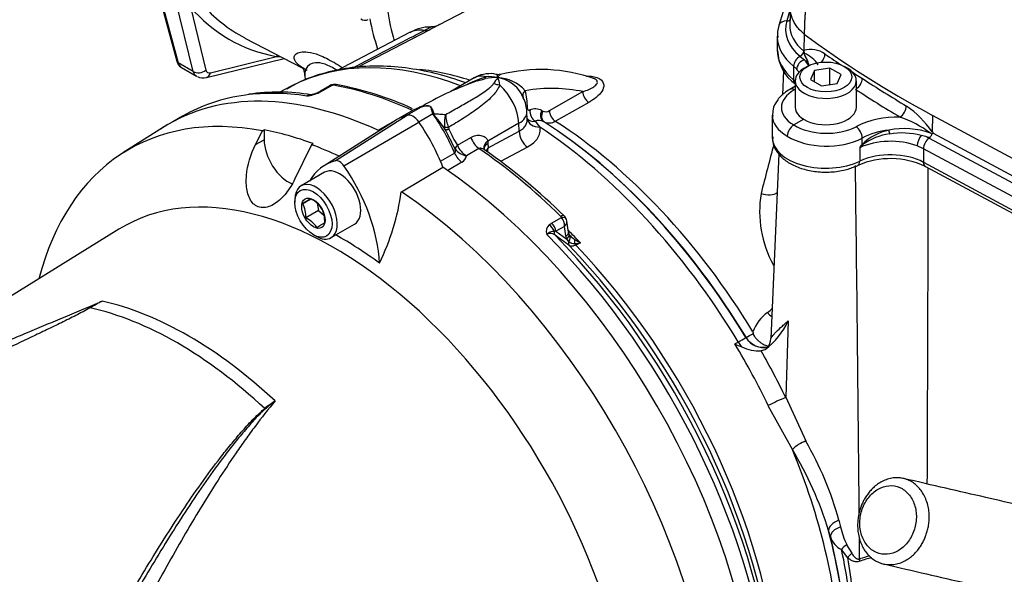
# Paper-space layout 'Sheet1' of a CAD drawing. Units: millimetres. Extents: x 0 to 210, y 0 to 297.
# Drawn here: x 148 to 163, y 34 to 42 of the extents above; entities that cross this region are included whole.
import ezdxf

# ---------------------------------------------------------------- set-up
doc = ezdxf.new("R2010")
doc.units = ezdxf.units.MM
doc.layers.add('Default', color=7, linetype='Continuous')
doc.layers.add('DV13_Default', color=7, linetype='Continuous')

# ---------------------------------------------------------------- blocks, each defined once
blk = doc.blocks.new('SE12')
at = {"layer": 'DV13_Default', "color": 7, "linetype": 'Continuous'}
for p, q in [((159.045, 44.423), (154.534, 42.069)), ((159.715, 42.942), (159.445, 42.056)), ((150.489, 42.469), (150.738, 41.541)), ((150.495, 42.495), (150.757, 41.518)), ((150.977, 41.391), (150.721, 42.438)), ((150.935, 42.326), (151.158, 41.412)), ((159.61, 42.293), (159.558, 42.123)), ((159.611, 42.315), (159.603, 42.069)), ((151.722, 41.876), (152.551, 41.443)), ((154.104, 41.954), (153.047, 41.403)), ((154.395, 41.996), (153.348, 41.449)), ((159.421, 41.901), (159.421, 41.704)), ((159.811, 41.933), (159.805, 41.695)), ((151.166, 41.304), (152.29, 41.58)), ((151.225, 41.373), (152.18, 41.608)), ((159.753, 41.611), (159.754, 41.61)), ((159.754, 41.61), (159.815, 41.561)), ((159.805, 41.695), (159.805, 41.684)), ((159.829, 41.604), (159.864, 41.524)), ((150.977, 41.391), (150.757, 41.518)), ((150.805, 41.449), (151.025, 41.322)), ((159.657, 41.467), (159.655, 41.468)), ((159.703, 41.423), (159.657, 41.467)), ((159.657, 41.467), (159.657, 41.271)), ((159.858, 41.465), (159.811, 41.437)), ((159.881, 41.463), (159.864, 41.524)), ((160.183, 41.44), (159.96, 41.406)), ((160.183, 41.201), (160.183, 41.44)), ((160.346, 41.346), (160.183, 41.44)), ((160.435, 41.437), (160.388, 41.465)), ((152.589, 41.334), (152.592, 41.264)), ((155.04, 41.298), (154.699, 41.101)), ((159.512, 41.406), (159.497, 41.051)), ((159.96, 41.406), (159.9, 41.277)), ((159.96, 41.243), (159.96, 41.406)), ((160.286, 41.217), (160.346, 41.346)), ((152.393, 41.178), (152.218, 41.087)), ((152.946, 41.184), (152.809, 41.105)), ((152.988, 41.193), (152.845, 41.11)), ((159.677, 41.175), (159.604, 41.132)), ((159.681, 41.257), (159.681, 40.876)), ((159.9, 41.277), (160.063, 41.183)), ((160.063, 41.183), (160.286, 41.217)), ((160.565, 40.876), (160.565, 41.257)), ((152.845, 41.11), (152.803, 41.089)), ((155.747, 41.01), (155.722, 41.069)), ((155.775, 41.114), (155.8, 40.96)), ((156.126, 40.825), (156.608, 41.1)), ((159.681, 41.134), (159.669, 41.127)), ((154.273, 40.876), (154.071, 40.759)), ((154.281, 40.879), (154.276, 40.877)), ((154.286, 40.883), (154.291, 40.885)), ((154.298, 40.895), (154.289, 40.888)), ((154.402, 40.885), (154.403, 40.886)), ((154.403, 40.886), (154.405, 40.887)), ((155.8, 40.96), (155.804, 40.865)), ((156.697, 40.944), (156.214, 40.67)), ((150.82, 40.744), (150.683, 40.665)), ((153.028, 40.099), (154.067, 40.758)), ((154.13, 40.815), (153.956, 40.715)), ((154.442, 40.778), (154.238, 40.66)), ((154.443, 40.781), (154.44, 40.786)), ((154.452, 40.791), (154.454, 40.786)), ((155.805, 40.7), (155.801, 40.805)), ((156.015, 40.827), (156.031, 40.818)), ((159.349, 40.758), (159.349, 40.438)), ((161.666, 40.755), (161.661, 40.518)), ((164.034, 39.48), (161.666, 40.755)), ((153.901, 40.684), (152.868, 40.027)), ((153.155, 40.026), (154.238, 40.66)), ((153.65, 40.54), (153.854, 40.658)), ((154.619, 40.55), (154.609, 40.59)), ((154.667, 40.582), (154.674, 40.558)), ((155.684, 40.642), (155.235, 40.382)), ((155.689, 40.526), (155.684, 40.642)), ((155.919, 40.672), (155.985, 40.588)), ((156.057, 40.657), (156.042, 40.666)), ((159.804, 40.7), (159.661, 40.618)), ((159.661, 40.618), (159.661, 40.618)), ((150.532, 40.577), (149.958, 40.212)), ((151.877, 40.335), (151.977, 40.531)), ((151.977, 40.531), (152.002, 40.546)), ((152.002, 40.546), (152.002, 40.402)), ((155.242, 40.288), (155.689, 40.526)), ((161.59, 40.441), (161.618, 40.426)), ((161.661, 40.518), (161.675, 40.498)), ((161.675, 40.498), (164.029, 39.231)), ((151.877, 40.335), (152.002, 40.402)), ((152.686, 40.332), (152.442, 39.828)), ((152.709, 40.346), (152.686, 40.332)), ((154.795, 40.324), (154.992, 40.437)), ((154.795, 40.324), (154.796, 40.324)), ((155.235, 40.382), (155.238, 40.351)), ((155.238, 40.351), (155.242, 40.288)), ((155.81, 40.297), (155.419, 40.088)), ((160.656, 40.327), (160.615, 40.289)), ((160.648, 40.335), (160.649, 40.428)), ((161.537, 40.273), (161.446, 40.314)), ((161.618, 40.426), (163.985, 39.152)), ((154.552, 40.092), (154.756, 40.21)), ((154.762, 40.271), (154.762, 40.271)), ((155.108, 40.275), (154.928, 40.171)), ((159.444, 40.201), (159.329, 37.527)), ((160.615, 40.289), (160.615, 40.093)), ((163.903, 38.999), (161.537, 40.273)), ((161.537, 40.273), (161.537, 40.077)), ((154.86, 40.077), (154.656, 39.959)), ((161.537, 40.077), (163.903, 38.803)), ((161.564, 40.016), (163.931, 38.741)), ((152.875, 39.932), (152.535, 39.736)), ((153.985, 39.651), (154.587, 40.007)), ((152.446, 39.538), (152.446, 39.494)), ((152.677, 39.547), (152.56, 39.48)), ((152.766, 39.486), (152.789, 39.379)), ((152.789, 39.379), (152.604, 39.273)), ((152.789, 39.379), (152.864, 39.313)), ((152.969, 38.986), (153.308, 39.182)), ((156.124, 39.171), (156.158, 39.197)), ((156.158, 39.197), (156.302, 39.28)), ((156.378, 39.225), (156.372, 39.252)), ((156.404, 39.066), (156.379, 39.225)), ((149.901, 39.108), (143.157, 34.921)), ((152.714, 39.029), (152.752, 39.007)), ((156.22, 39.078), (156.196, 39.078)), ((156.344, 39.149), (156.22, 39.078)), ((156.22, 39.078), (156.376, 38.965)), ((156.365, 39.011), (156.344, 39.149)), ((156.419, 39.022), (156.409, 39.044)), ((156.425, 39.015), (156.419, 39.024)), ((156.376, 38.965), (156.365, 39.011)), ((156.408, 38.931), (156.376, 38.965)), ((156.575, 38.912), (156.508, 38.877)), ((159.579, 37.782), (159.546, 36.675)), ((158.808, 37.447), (158.857, 37.475)), ((158.965, 37.541), (158.97, 37.543)), ((159.242, 37.362), (159.19, 37.346)), ((159.249, 37.366), (159.242, 37.362)), ((159.246, 37.365), (159.242, 37.362)), ((159.249, 37.366), (159.246, 37.365)), ((159.546, 36.675), (159.834, 36.043)), ((159.64, 35.921), (159.291, 36.554)), ((160.314, 34.896), (160.337, 34.8)), ((160.191, 34.654), (160.163, 34.747)), ((160.442, 34.353), (160.351, 34.47)), ((160.425, 34.542), (160.5, 34.417))]:
    blk.add_line(p, q, dxfattribs=at)
for centre, radius, start, end in [((152.699, 43.735), 2.1, 220.4273, 242.2542), ((153.457, 42.236), 0.103, 235.2399, 299.1934), ((154.393, 41.527), 0.508, 88.1938, 123.8931), ((154.428, 42.262), 0.22, 265.1648, 299.647), ((159.765, 41.939), 0.341, 159.8877, 189.2765), ((152.079, 44.299), 2.694, 272.1458, 273.2513), ((160.03, 41.703), 0.603, 180.9595, 234.5797), ((159.826, 41.456), 0.171, 115.2988, 175.8387), ((159.714, 41.693), 0.091, 295.5029, 354.5472), ((159.907, 41.369), 0.342, 53.2196, 107.4194), ((159.965, 41.688), 0.161, 181.4666, 191.0272), ((159.826, 41.683), 0.031, 234.0555, 252.8227), ((160.021, 41.713), 0.221, 194.4226, 209.6066), ((159.65, 41.263), 0.425, 31.9504, 66.8824), ((167.934, 53.085), 13.86, 235.6426, 236.925), ((150.874, 41.572), 0.14, 192.8076, 238.9272), ((151.119, 41.462), 0.165, 239.4087, 286.7148), ((156.874, 36.817), 4.796, 110.3297, 115.1396), ((155.36, 40.495), 0.809, 88.5965, 101.5951), ((155.263, 40.817), 0.5, 76.3861, 96.3529), ((156.061, 40.761), 0.87, 141.4829, 148.4446), ((155.3, 40.821), 0.488, 30.1605, 80.5314), ((155.021, 41.155), 0.389, 6.3833, 22.2972), ((155.356, 40.745), 0.558, 41.339, 87.4611), ((156.002, 39.096), 2.324, 70.487, 104.5558), ((167.934, 53.085), 13.86, 237.396, 238.3126), ((153.001, 41.101), 0.0993, 88.6084, 123.4424), ((152.994, 41.131), 0.0622, 81.1527, 95.3715), ((153.024, 41.084), 0.119, 76.5042, 99.9846), ((152.2, 36.605), 4.673, 65.3775, 79.5906), ((156.444, 37.258), 4.221, 108.7979, 120.535), ((156.319, 37.652), 3.803, 107.1397, 108.9473), ((160.454, 41.306), 0.2, 303.6749, 355.6352), ((169.135, 54.117), 15.377, 236.5244, 239.3245), ((152.208, 38.2), 2.893, 80.5665, 98.5263), ((152.533, 41.694), 0.663, 277.4316, 294.051), ((152.74, 40.758), 0.304, 102.9506, 113.4741), ((152.581, 41.514), 0.468, 281.0273, 294.8972), ((152.69, 41.31), 0.237, 291.7615, 301.746), ((155.3, 40.821), 0.488, 26.5469, 30.1605), ((155.35, 40.796), 0.451, 1.1332, 28.2762), ((154.321, 40.657), 0.225, 101.657, 110.3887), ((154.318, 40.749), 0.134, 106.6813, 109.8904), ((154.325, 40.762), 0.125, 113.1235, 114.8011), ((154.354, 40.663), 0.228, 77.7269, 109.0084), ((154.353, 40.67), 0.221, 77.084, 109.2254), ((154.351, 40.707), 0.187, 73.3199, 108.8059), ((160.461, 39.698), 1.453, 34.3644, 55.2203), ((154.117, 40.649), 0.35, 21.5183, 23.0226), ((154.177, 40.838), 0.272, 347.2373, 347.8918), ((152.829, 39.361), 2.15, 33.5988, 41.3478), ((155.047, 40.64), 0.44, 163.1705, 186.5103), ((155.187, 40.796), 0.562, 182.8523, 202.3351), ((155.923, 40.648), 0.202, 62.6144, 112.5298), ((156.072, 40.903), 0.0944, 244.2257, 304.5754), ((161.155, 39.404), 1.329, 88.3127, 116.6002), ((160.684, 39.23), 1.586, 53.0374, 71.2407), ((154.035, 40.318), 0.384, 115.3379, 117.9659), ((155.893, 40.785), 0.116, 216.4931, 282.9154), ((155.974, 40.537), 0.145, 62.0917, 112.2583), ((159.768, 40.444), 0.203, 121.7083, 176.9213), ((144.426, 35.185), 11.519, 26.2035, 27.7608), ((155.991, 41.092), 1.421, 202.0621, 212.7258), ((161.178, 39.809), 0.746, 101.1208, 135.2435), ((161.141, 39.468), 1.079, 95.7122, 117.1341), ((161.148, 39.681), 0.813, 97.1671, 127.2754), ((161.258, 39.432), 1.132, 70.3644, 101.3972), ((161.225, 39.411), 1.09, 75.2218, 99.4), ((161.383, 39.871), 0.607, 70.0386, 78.6044), ((161.56, 40.512), 0.102, 319.2808, 345.3529), ((161.229, 39.719), 0.879, 60.7675, 62.307), ((155.079, 40.437), 0.305, 201.7049, 240.3612), ((208.957, 27.078), 51.327, 165.0256, 165.8498), ((159.192, 41.369), 1.786, 322.7848, 324.5925), ((154.957, 40.408), 0.238, 215.0749, 263.1073), ((154.803, 40.189), 0.126, 296.8259, 351.8102), ((150.15, 33.027), 8.813, 45.3903, 55.1211), ((155.481, 40.199), 0.255, 159.6797, 173.1112), ((-829.989, 26.684), 990.63, 0.480794, 0.771841), ((161.058, 38.946), 1.184, 64.6677, 113.399), ((-1662.689, 43.239), 1824.297, 359.754434, 359.898081), ((150.661, 40.107), 3.355, 333.6585, 352.1897), ((160.78, 39.365), 1.614, 170.6929, 208.744), ((148.891, 45.693), 7.216, 300.5602, 301.619), ((152.191, 39.293), 0.414, 357.1803, 26.8183), ((152.497, 39.186), 0.403, 33.7844, 63.9606), ((152.463, 39.224), 0.414, 357.1803, 26.8183), ((156.287, 39.23), 0.0868, 14.1879, 54.0234), ((152.421, 38.903), 0.413, 34.1442, 63.6008), ((148.591, 46.182), 8.189, 300.6231, 301.5561), ((156.215, 39.073), 0.134, 133.0707, 197.022), ((156.265, 39.265), 0.0402, 22.2805, 46.5146), ((156.148, 39.159), 0.196, 357.0011, 38.0286), ((156.197, 38.918), 0.159, 90.2575, 133.4618), ((156.139, 38.947), 0.101, 50.3657, 120.556), ((140.082, 16.499), 27.7, 53.8763, 54.4105), ((156.508, 39.081), 0.106, 185.0379, 201.5061), ((156.677, 39.263), 0.354, 224.445, 238.3549), ((156.488, 39.02), 0.12, 228.2772, 271.6709), ((156.985, 39.691), 0.88, 235.971, 242.2711), ((156.396, 39.873), 0.978, 275.5933, 280.5328), ((153.892, 30.327), 8.823, 118.6775, 119.9879), ((159.597, 37.444), 0.556, 124.2998, 161.2695), ((158.566, 38.248), 1.115, 307.7329, 335.2691), ((158.378, 38.753), 1.347, 296.0827, 301.0254), ((160.062, 37.696), 0.995, 184.198, 185.5742), ((158.019, 38.978), 1.721, 299.1415, 303.3593), ((159.144, 37.521), 0.184, 316.0851, 1.7314), ((149.605, 31.883), 10.754, 25.7451, 31.1556), ((159.232, 38.338), 0.987, 244.5506, 250.8548), ((159.175, 37.975), 0.629, 244.852, 271.3061), ((154.694, 33.027), 4.399, 125.161, 127.6124), ((155.128, 32.83), 4.815, 128.0364, 130.244), ((160.202, 34.906), 1.883, 110.4238, 118.9125), ((155.644, 33.614), 4.842, 15.3479, 30.1001), ((154.901, 33.105), 5.513, 17.3316, 30.7229), ((161.376, 35.009), 1.059, 191.3434, 206.1483), ((160.481, 34.745), 0.304, 197.3804, 244.7628), ((-829.989, 26.684), 990.63, 0.442544, 0.459673), ((153.218, 33.091), 7.333, 2.0334, 9.9151), ((161.094, 32.957), 1.46, 103.3149, 109.2815), ((161.146, 32.86), 1.536, 103.4798, 110.2575)]:
    blk.add_arc(centre, radius, start, end, dxfattribs=at)
for centre, major_axis, ratio, start_param, end_param in [((154.871, 47.179), (3.495, 5.247), 0.57577, 2.979421, 3.377542), ((157.703, 45.55), (-3.013, -5.219), 0.57735, -0.583889, -0.477339), ((157.887, 45.443), (2.942, 5.096), 0.57735, -3.761604, -3.654785), ((159.566, 42.019), (0.121, -0.037), 0.804092, 3.141359, 3.382403), ((159.566, 42.019), (0.121, -0.037), 0.804092, 1.872942, 3.141359), ((160.733, 42.004), (1.193, 0), 0.57735, 2.96706, 3.748686), ((159.554, 42.178), (-0.0638, 0.0195), 0.804092, 1.872942, 2.698385), ((160.733, 42.057), (1.131, 0), 0.57735, 3.123075, 3.748686), ((154.541, 41.172), (0.448, -0.776), 0.57735, 2.715017, 3.116897), ((154.244, 42.293), (0.154, -0.296), 0.583717, 5.881468, 6.26638), ((160.733, 41.901), (1.312, 0), 0.57735, 3.160149, 3.748686), ((173.083, 47.825), (-16.741, 0), 0.57735, 0.655454, 0.820326), ((152.27, 41.547), (-0.025, -0.131), 0.794347, 4.185801, 4.392035), ((160.733, 41.704), (1.312, 0), 0.57735, 3.141593, 3.750337), ((159.761, 41.509), (0.081, 0.0974), 0.668174, 0.953507, 2.463184), ((159.699, 41.651), (0.06, -0.119), 0.858057, 1.178187, 1.509982), ((160.008, 41.597), (-0.075, -0.11), 0.642238, 1.342395, 2.37588), ((150.802, 41.559), (0.0644, 0.0173), 0.707107, 3.141593, 3.757072), ((150.939, 41.68), (0.133, 0.231), 0.57735, 2.617994, 3.119723), ((150.939, 41.68), (0.133, 0.231), 0.57735, 3.119723, 3.141593), ((155.639, 35.367), (3.329, -5.766), 0.57735, 2.52613, 3.116897), ((160.123, 41.257), (-0.442, 0), 0.57735, 5.497787, 6.283185), ((160.123, 41.257), (-0.442, 0), 0.57735, 0, 3.926991), ((159.815, 41.457), (0.0939, 0.085), 0.723503, 0.990591, 2.561388), ((173.083, 47.525), (-16.816, 0), 0.57735, 0.66159, 0.666334), ((159.083, 41.339), (0.826, 0), 0.57735, 0.286198, 0.48192), ((151.068, 41.472), (-0.13, -0.032), 0.721988, 0.631102, 2.156558), ((151.163, 41.55), (0.141, 0.227), 0.576954, 2.636502, 3.193801), ((151.254, 41.49), (0.074, 0.111), 0.575771, 2.654883, 3.702081), ((151.134, 41.434), (-0.032, 0.129), 0.691741, 3.141204, 4.06622), ((155.971, 35.558), (-3.221, 5.578), 0.57735, -0.566183, -0.397209), ((155.307, 40.836), (0.267, -0.462), 0.57735, 2.624096, 3.141593), ((155.145, 41.612), (0.047, -0.33), 0.147112, 0.142925, 0.420666), ((159.083, 41.236), (-0.699, 0), 0.57735, 3.506555, 3.623513), ((153.012, 41.103), (0.0082, -0.0997), 0.411777, 3.157628, 3.539645), ((153.027, 41.102), (-0.0172, -0.0985), 0.735196, 3.14159, 3.693106), ((154.648, 34.795), (-3.533, 6.12), 0.57735, -0.684924, -0.450044), ((155.469, 41.425), (-0.333, -0.018), 0.685408, 1.066704, 1.344446), ((155.307, 40.836), (0.267, -0.462), 0.57735, 0.837758, 2.088292), ((154.553, 36.484), (2.554, 4.423), 0.57735, 0.179814, 0.44022), ((159.083, 41.04), (-0.699, 0), 0.57735, 3.685334, 3.750337), ((159.766, 41.315), (0.085, 0.103), 0.669826, 2.461569, 3.118531), ((159.744, 41.06), (0.067, -0.115), 0.57735, 3.082484, 3.141593), ((159.766, 41.315), (0.085, 0.103), 0.669826, 3.118531, 3.14188), ((154.152, 34.508), (3.534, -6.121), 0.57735, 2.453952, 3.166288), ((154.353, 34.624), (3.533, -6.12), 0.57735, 2.908998, 3.141593), ((154.353, 34.624), (3.533, -6.12), 0.57735, 2.710665, 2.908998), ((152.834, 40.968), (0.055, -0.121), 0.416649, 2.743183, 3.154143), ((152.876, 40.989), (0.067, -0.115), 0.57735, 2.694193, 3.144011), ((155.87, 41.066), (0.127, 0.041), 0.689372, 2.178359, 3.290854), ((156.705, 41.052), (0.066, -0.116), 0.612503, 3.973263, 5.449208), ((160.121, 40.875), (0.64, 0.01), 0.567188, 2.347767, 3.901123), ((159.67, 41.017), (0.067, -0.115), 0.57735, 2.373648, 3.14195), ((173.087, 47.647), (-16.876, 0.26), 0.587337, 0.742899, 0.797892), ((155.063, 39.199), (0.933, -1.617), 0.57735, 2.998433, 3.141593), ((154.144, 41.182), (0.098, -0.318), 0.751084, 0.146023, 0.192161), ((154.154, 41.185), (0.084, -0.323), 0.747734, 0.183798, 0.229354), ((160.123, 40.876), (-0.442, 0), 0.57735, 0, 3.141593), ((161.196, 40.84), (-0.068, -0.115), 0.565187, 0.792282, 2.336834), ((153.563, 34.168), (3.519, -6.096), 0.57735, 2.680389, 3.673666), ((154.865, 39.069), (0.941, -1.629), 0.57735, 2.999696, 3.166288), ((154.152, 40.578), (-0.101, 0.174), 0.57735, 4.854286, 6.141288), ((154.584, 40.936), (-0.284, -0.175), 0.195994, 0.924064, 0.969602), ((153.644, 40.01), (0.94, -1.628), 0.57735, 1.365746, 1.712693), ((154.593, 40.922), (-0.287, -0.169), 0.171842, 0.924171, 0.970289), ((155.401, 40.788), (-0.4, -0.018), 0.546343, 2.33135, 3.141391), ((155.942, 40.786), (-0.045, 0.125), 0.683897, 0.949152, 2.417958), ((156.112, 40.779), (-0.067, -0.115), 0.806226, 4.76358, 6.247764), ((156.127, 40.77), (-0.067, -0.115), 0.806403, 4.763684, 6.247584), ((156.222, 40.777), (0.066, -0.116), 0.609446, 3.979645, 5.449874), ((160.123, 40.765), (0.774, 0.01), 0.568951, 3.134575, 3.8989), ((154.129, 34.495), (3.533, -6.12), 0.57735, 3.141593, 3.166288), ((153.84, 40.828), (-0.1, 0.173), 0.57735, -3.82617, -3.801886), ((154.835, 39.067), (0.933, -1.617), 0.57735, 3.141593, 3.179442), ((153.446, 39.896), (-0.934, 1.618), 0.57735, 4.455805, 4.855413), ((154.72, 40.641), (-0.129, -0.032), 0.38625, 0.457255, 1.054204), ((156, 40.747), (0.195, 0.043), 0.787305, 3.141511, 4.464655), ((155.639, 35.367), (-3.329, 5.766), 0.57735, 4.744964, 5.424142), ((155.797, 35.458), (-3.28, 5.681), 0.57735, 4.745869, 5.445053), ((155.812, 35.467), (-3.269, 5.662), 0.57735, 4.745979, 5.444799), ((155.971, 35.558), (-3.221, 5.578), 0.57735, 4.749393, 5.444393), ((160.125, 40.872), (-0.64, 0.01), 0.587337, 0.769726, 2.327933), ((160.559, 40.484), (-0.063, 0.118), 0.555795, 3.94527, 5.498625), ((153.586, 34.182), (-3.52, 6.097), 0.57735, -0.608193, -0.461434), ((154.73, 40.613), (-0.12, -0.057), 0.22625, 0.305859, 0.978547), ((155.83, 40.453), (-0.094, 0.176), 0.596303, 0.85697, 2.267712), ((160.123, 40.438), (0.774, 0), 0.57735, 3.141593, 5.401332), ((160.123, 40.764), (0.774, -0.01), 0.585629, 3.913351, 5.467924), ((161.047, 40.504), (0.016, -0.0647), 0.075108, 4.085999, 4.963209), ((161.516, 40.375), (0.045, 0.118), 0.450784, 0.887581, 2.27417), ((161.615, 40.479), (-0.0316, -0.0587), 0.556837, 0.82987, 1.288473), ((152.355, 40.198), (-0.25, 0.433), 0.57735, 0.785398, 2.502638), ((153.563, 34.168), (-3.519, 6.096), 0.57735, -0.689178, -0.608331), ((154.881, 40.319), (-0.117, -0.063), 0.403509, 5.294811, 6.006172), ((154.881, 40.319), (-0.117, -0.063), 0.402577, 5.295099, 6.006369), ((155.121, 40.43), (-0.1, 0.173), 0.57735, 1.210691, 2.264137), ((155.376, 40.309), (0.197, 0.035), 0.623257, 2.253436, 3.144932), ((155.38, 40.278), (0.2, 0.012), 0.556213, 2.323067, 3.147003), ((161.06, 39.977), (0.699, 0), 0.57735, 0.985921, 2.25974), ((160.694, 40.306), (-0.0533, 0.04), 0.112606, 0.647716, 0.872801), ((161.623, 40.327), (0.06, 0.112), 0.556837, 0.82987, 2.33933), ((154.874, 40.231), (-0.1, 0.173), 0.57735, 1.365746, 2.255356), ((154.648, 34.795), (-3.533, 6.12), 0.57735, -1.120753, -0.877456), ((155.376, 40.309), (0.197, 0.035), 0.623257, 3.144932, 3.169606), ((161.06, 39.781), (-0.699, 0), 0.57735, 3.961919, 5.401332), ((153.804, 38.456), (0.915, -1.584), 0.57735, 2.999696, 3.449263), ((153.092, 39.965), (-0.074, 0.129), 0.57735, 4.854286, 6.141288), ((152.386, 39.283), (-0.908, 1.572), 0.57735, 3.977744, 4.855446), ((160.53, 40.153), (-0.057, 0.12), 0.519065, 3.141838, 3.970783), ((161.627, 40.133), (0.063, 0.117), 0.556837, 2.33933, 3.141354), ((153.092, 39.557), (0.217, -0.375), 0.57735, 0, 3.141593), ((154.152, 34.508), (-3.534, 6.121), 0.57735, 4.01407, 5.410751), ((153.012, 33.85), (3.055, -5.292), 0.57735, 6.264667, 9.443296), ((152.752, 39.361), (0.217, -0.375), 0.57735, 0, 3.926991), ((153.563, 34.168), (-3.519, 6.096), 0.57735, 4.011926, 5.412899), ((159.258, 39.736), (-0.195, 0.045), 0.62959, 1.351496, 2.685036), ((156.269, 39.23), (-0.07, -0.0714), 0.35518, 3.142087, 4.046676), ((156.093, 39.087), (0.0921, -0.0964), 0.636702, 0.945661, 1.871973), ((156.127, 39.112), (0.067, -0.115), 0.57735, 0.959931, 2.018196), ((156.279, 39.216), (-0.0934, -0.0357), 0.569173, 3.139992, 4.2507), ((153.092, 33.896), (-3.122, 5.408), 0.57735, -0.916259, -0.773106), ((154.353, 34.624), (3.533, -6.12), 0.57735, 0.881761, 2.001724), ((156.248, 39.073), (-0.0388, -0.0542), 0.731532, 5.122456, 6.10943), ((154.453, 34.682), (-3.504, 6.069), 0.57735, 4.026561, 5.136833), ((156.272, 39.046), (-0.132, -0.02), 0.476994, 2.276762, 3.140938), ((156.283, 39), (-0.127, -0.042), 0.570753, 2.189661, 3.153872), ((154.789, 34.876), (-3.35, 5.802), 0.57735, -1.171899, -1.132836), ((156.307, 38.949), (-0.111, -0.074), 0.635432, 2.156356, 3.14393), ((152.752, 39.361), (0.217, -0.375), 0.57735, 5.497787, 6.283185), ((156.458, 38.921), (-0.0393, -0.0538), 0.730656, 5.053021, 6.102196), ((154.627, 34.783), (3.381, -5.855), 0.57735, 0.892521, 1.97359), ((156.42, 38.865), (0.053, 0.122), 0.432227, 5.185233, 5.78843), ((156.527, 38.918), (-0.0309, 0.0591), 0.596155, 1.559717, 1.99506), ((154.722, 34.838), (-3.351, 5.805), 0.57735, 4.034113, 5.111593), ((159.454, 38.674), (-0.18, -0.087), 0.234155, 0.943767, 1.005896), ((150.91, 32.636), (-3.016, 5.224), 0.57735, 5.200038, 5.795536), ((150.748, 32.543), (-3.011, 5.216), 0.57735, 5.196981, 5.799494), ((159.382, 37.974), (-0.11, 0.167), 0.607039, 1.593873, 2.049193), ((159.01, 37.574), (0.15, -0.26), 0.605508, 4.744951, 5.036943), ((159.218, 37.695), (0.151, -0.259), 0.985647, 4.733673, 5.985598), ((159.222, 37.697), (0.151, -0.259), 0.985648, 4.73375, 5.980967), ((155.483, 35.277), (3.436, -5.951), 0.617674, 1.450627, 1.561872), ((152.021, 36.553), (0.0407, -0.0528), 0.565254, -1.159446, -1.00697), ((159.765, 35.94), (0.17, 0.106), 0.305574, 0.970838, 2.191994), ((155.639, 35.367), (3.329, -5.766), 0.57735, 0.859043, 1.34039), ((160.357, 34.789), (-0.191, -0.058), 0.575267, 4.762759, 6.143467), ((155.797, 35.458), (3.28, -5.681), 0.57735, 0.859302, 1.129996), ((160.385, 34.694), (-0.192, -0.056), 0.579517, 4.795946, 6.148411), ((155.812, 35.467), (3.269, -5.662), 0.57735, 0.859657, 1.112419), ((160.492, 34.439), (0.162, 0.118), 0.613991, 1.539298, 2.070429), ((155.971, 35.558), (3.221, -5.578), 0.57735, 0.8603, 1.062851), ((160.583, 34.318), (-0.157, -0.124), 0.64724, 4.731713, 5.175235), ((160.719, 34.244), (-0.069, 0.188), 0.438594, 0.908867, 1.104701)]:
    blk.add_ellipse(centre, major_axis=major_axis, ratio=ratio, start_param=start_param, end_param=end_param, dxfattribs=at)
for centre, major_axis in [((160.123, 41.312), (0.375, 0)), ((152.714, 39.339), (-0.19, 0.329)), ((152.714, 39.339), (0.12, -0.208))]:
    blk.add_ellipse(centre, major_axis=major_axis, ratio=0.57735, dxfattribs=at)
for points, degree in [([(164.159, 48.351), (162.857, 46.826), (161.54, 45.294), (159.852, 43.554), (159.832, 42.744), (159.811, 41.933)], 5), ([(155.418, 41.349), (155.388, 41.344), (155.37, 41.344), (155.364, 41.349)], 3), ([(154.289, 40.888), (154.288, 40.886), (154.272, 40.881), (154.241, 40.873)], 3), ([(155.192, 40.261), (155.185, 40.261), (155.181, 40.264), (155.181, 40.271)], 3), ([(155.242, 40.288), (155.23, 40.273), (155.22, 40.258), (155.211, 40.242)], 3)]:
    blk.add_open_spline(points, degree=degree, dxfattribs=at)
for points, knots in [([(159.811, 41.933), (159.769, 41.968), (159.733, 42.005), (159.675, 42.082), (159.652, 42.123), (159.621, 42.205), (159.612, 42.247), (159.61, 42.299), (159.61, 42.309), (159.611, 42.319)], [0, 0, 0, 0, 0.3093, 0.3093, 0.6186, 0.6186, 0.9279, 0.9279, 1, 1, 1, 1]), ([(154.319, 41.986), (154.352, 42.003), (154.377, 42.017), (154.406, 42.034), (154.411, 42.038), (154.41, 42.038)], [0, 0, 0, 0, 0.516733, 0.516733, 1, 1, 1, 1]), ([(154.536, 42.07), (154.529, 42.067), (154.519, 42.061), (154.479, 42.04), (154.442, 42.02), (154.395, 41.996)], [0, 0, 0, 0, 0.347598, 0.347598, 1, 1, 1, 1]), ([(153.285, 41.445), (153.578, 41.598), (153.871, 41.752), (154.165, 41.905), (154.216, 41.932), (154.267, 41.959), (154.319, 41.986)], [0, 0, 0, 0, 0.8513334, 0.8513334, 0.8513334, 1, 1, 1, 1]), ([(152.621, 41.407), (152.56, 41.439), (152.514, 41.471), (152.447, 41.538), (152.431, 41.573), (152.443, 41.635), (152.47, 41.661), (152.555, 41.677), (152.59, 41.678), (152.679, 41.666), (152.733, 41.653), (152.862, 41.603), (152.936, 41.566), (153.053, 41.498), (153.091, 41.474), (153.129, 41.449)], [0, 0, 0, 0, 0.181063, 0.181063, 0.400617, 0.400617, 0.620172, 0.620172, 0.729949, 0.729949, 0.839726, 0.839726, 0.949504, 0.949504, 1, 1, 1, 1]), ([(159.882, 41.469), (159.882, 41.472), (159.882, 41.474), (159.878, 41.498), (159.872, 41.52), (159.855, 41.563), (159.843, 41.583), (159.829, 41.604)], [0, 0, 0, 0, 0.052898, 0.052898, 0.526449, 0.526449, 1, 1, 1, 1]), ([(154.918, 41.227), (154.917, 41.228), (154.767, 41.281), (154.476, 41.37), (154.043, 41.451), (153.624, 41.478), (153.222, 41.45), (152.845, 41.368), (152.54, 41.259), (152.389, 41.171), (152.331, 41.137)], [0, 0, 0, 0, 0.000693, 0.157491, 0.313838, 0.469284, 0.62334, 0.775661, 0.926243, 1, 1, 1, 1]), ([(152.548, 41.454), (152.548, 41.454), (152.554, 41.446), (152.584, 41.402), (152.584, 41.352), (152.585, 41.331)], [0, 0, 0, 0, 0.374674, 0.778539, 1, 1, 1, 1]), ([(153.057, 41.405), (152.995, 41.446), (152.935, 41.477), (152.825, 41.516), (152.779, 41.521), (152.705, 41.514), (152.678, 41.503), (152.613, 41.457), (152.594, 41.412), (152.589, 41.354), (152.589, 41.343), (152.589, 41.333)], [0, 0, 0, 0, 0.165451, 0.165451, 0.354532, 0.354532, 0.543613, 0.543613, 0.921775, 0.921775, 1, 1, 1, 1]), ([(155.364, 41.346), (155.362, 41.347), (155.317, 41.365), (155.211, 41.358), (155.097, 41.337), (155.052, 41.301), (155.042, 41.294)], [0, 0, 0, 0, 0.016964, 0.455804, 0.90234, 1, 1, 1, 1]), ([(155.38, 41.303), (155.379, 41.308), (155.378, 41.312), (155.377, 41.32), (155.376, 41.324), (155.372, 41.333), (155.37, 41.339), (155.366, 41.345), (155.364, 41.347), (155.362, 41.348)], [0, 0, 0, 0, 0.168704, 0.168704, 0.337408, 0.337408, 0.674816, 0.674816, 1, 1, 1, 1]), ([(155.418, 41.348), (155.413, 41.347), (155.408, 41.344), (155.4, 41.336), (155.396, 41.331), (155.388, 41.318), (155.384, 41.311), (155.38, 41.303)], [0, 0, 0, 0, 0.386736, 0.386736, 0.693368, 0.693368, 1, 1, 1, 1]), ([(156.664, 41.326), (156.673, 41.326), (156.681, 41.326), (156.748, 41.323), (156.805, 41.312), (156.887, 41.265), (156.908, 41.231), (156.915, 41.165), (156.903, 41.132), (156.864, 41.072), (156.836, 41.043), (156.773, 40.991), (156.737, 40.966), (156.697, 40.944)], [0, 0, 0, 0, 0.029664, 0.029664, 0.223731, 0.223731, 0.417798, 0.417798, 0.611866, 0.611866, 0.805933, 0.805933, 1, 1, 1, 1]), ([(152.946, 41.184), (152.951, 41.187), (152.957, 41.189), (152.971, 41.193), (152.979, 41.194), (152.988, 41.193)], [0, 0, 0, 0, 0.402563, 0.402563, 1, 1, 1, 1]), ([(154.625, 40.768), (154.689, 40.804), (154.752, 40.84), (154.878, 40.911), (154.94, 40.946), (155.031, 40.999), (155.061, 41.017), (155.12, 41.053), (155.149, 41.071), (155.204, 41.109), (155.231, 41.129), (155.269, 41.16), (155.28, 41.17), (155.302, 41.193), (155.312, 41.204), (155.32, 41.216)], [0, 0, 0, 0, 0.25, 0.25, 0.5, 0.5, 0.625, 0.625, 0.75, 0.75, 0.875, 0.875, 0.9375, 0.9375, 1, 1, 1, 1]), ([(155.407, 41.199), (155.402, 41.181), (155.394, 41.164), (155.376, 41.131), (155.366, 41.114), (155.342, 41.083), (155.33, 41.068), (155.303, 41.038), (155.289, 41.023), (155.246, 40.981), (155.216, 40.954), (155.152, 40.902), (155.12, 40.877), (155.02, 40.804), (154.951, 40.757), (154.81, 40.668), (154.739, 40.624), (154.667, 40.582)], [0, 0, 0, 0, 0.0625, 0.0625, 0.125, 0.125, 0.1875, 0.1875, 0.25, 0.25, 0.375, 0.375, 0.5, 0.5, 0.75, 0.75, 1, 1, 1, 1]), ([(156.608, 41.1), (156.67, 41.119), (156.727, 41.142), (156.79, 41.185), (156.808, 41.201), (156.821, 41.228), (156.822, 41.238), (156.815, 41.259), (156.806, 41.271), (156.784, 41.283), (156.778, 41.286), (156.771, 41.289)], [0, 0, 0, 0, 0.479666, 0.479666, 0.719499, 0.719499, 0.839415, 0.839415, 0.959331, 0.959331, 1, 1, 1, 1]), ([(152.618, 41.037), (152.628, 41.043), (152.638, 41.047), (152.655, 41.053), (152.663, 41.055), (152.672, 41.056), (152.673, 41.056), (152.675, 41.056)], [0, 0, 0, 0, 0.449461, 0.449461, 0.898921, 0.898921, 1, 1, 1, 1]), ([(159.604, 41.132), (159.573, 41.114), (159.505, 41.07), (159.413, 40.974), (159.354, 40.856), (159.354, 40.783), (159.355, 40.747)], [0, 0, 0, 0, 0.184965, 0.498122, 0.789979, 1, 1, 1, 1]), ([(154.299, 40.894), (154.299, 40.894), (154.299, 40.893), (154.296, 40.891), (154.292, 40.889), (154.288, 40.886), (154.286, 40.885), (154.285, 40.884), (154.284, 40.883), (154.284, 40.883), (154.284, 40.883), (154.286, 40.883)], [0, 0, 0, 0, 0.01337, 0.01337, 0.506685, 0.506685, 0.753342, 0.753342, 0.876671, 0.876671, 1, 1, 1, 1]), ([(154.439, 40.786), (154.436, 40.791), (154.435, 40.796), (154.433, 40.806), (154.432, 40.81), (154.428, 40.824), (154.426, 40.833), (154.418, 40.858), (154.412, 40.874), (154.402, 40.885)], [0, 0, 0, 0, 0.125, 0.125, 0.25, 0.25, 0.5, 0.5, 1, 1, 1, 1]), ([(154.44, 40.786), (154.439, 40.79), (154.438, 40.793), (154.437, 40.796), (154.435, 40.802), (154.434, 40.808), (154.433, 40.814), (154.43, 40.823), (154.428, 40.831), (154.426, 40.839), (154.424, 40.844), (154.422, 40.849), (154.42, 40.854), (154.419, 40.858), (154.417, 40.862), (154.415, 40.866), (154.414, 40.867), (154.413, 40.869), (154.412, 40.871), (154.412, 40.872), (154.411, 40.873), (154.411, 40.874), (154.41, 40.876), (154.408, 40.878), (154.407, 40.879), (154.406, 40.882), (154.404, 40.884), (154.403, 40.886)], [0, 0, 0, 0, 0.080792, 0.080792, 0.080792, 0.241852, 0.241852, 0.241852, 0.472458, 0.472458, 0.472458, 0.624927, 0.624927, 0.624927, 0.749358, 0.749358, 0.749358, 0.813252, 0.813252, 0.813252, 0.846058, 0.846058, 0.846058, 0.918431, 0.918431, 0.918431, 1, 1, 1, 1]), ([(154.405, 40.887), (154.408, 40.883), (154.412, 40.879), (154.415, 40.874), (154.426, 40.859), (154.434, 40.841), (154.442, 40.821), (154.445, 40.811), (154.447, 40.801), (154.452, 40.791)], [0, 0, 0, 0, 0.174054, 0.174054, 0.174054, 0.741249, 0.741249, 0.741249, 1, 1, 1, 1]), ([(154.454, 40.786), (154.455, 40.784), (154.457, 40.783), (154.461, 40.781), (154.463, 40.781), (154.469, 40.78), (154.473, 40.779), (154.484, 40.778), (154.492, 40.778), (154.514, 40.777), (154.529, 40.776), (154.572, 40.774), (154.599, 40.771), (154.625, 40.768)], [0, 0, 0, 0, 0.03125, 0.03125, 0.0625, 0.0625, 0.125, 0.125, 0.25, 0.25, 0.5, 0.5, 1, 1, 1, 1]), ([(155.804, 40.865), (155.805, 40.851), (155.809, 40.841), (155.821, 40.834), (155.825, 40.832), (155.835, 40.832), (155.84, 40.832), (155.846, 40.834)], [0, 0, 0, 0, 0.5, 0.5, 0.75, 0.75, 1, 1, 1, 1]), ([(155.689, 40.526), (155.711, 40.538), (155.73, 40.551), (155.762, 40.58), (155.775, 40.597), (155.79, 40.623), (155.794, 40.632), (155.8, 40.65), (155.802, 40.66), (155.805, 40.68), (155.806, 40.69), (155.806, 40.7)], [0, 0, 0, 0, 0.282699, 0.282699, 0.565399, 0.565399, 0.706748, 0.706748, 0.848098, 0.848098, 1, 1, 1, 1]), ([(155.985, 40.588), (155.99, 40.56), (155.99, 40.533), (155.983, 40.492), (155.979, 40.478), (155.968, 40.452), (155.962, 40.439), (155.947, 40.414), (155.938, 40.402), (155.918, 40.378), (155.907, 40.367), (155.871, 40.334), (155.842, 40.314), (155.81, 40.297)], [0, 0, 0, 0, 0.25, 0.25, 0.375, 0.375, 0.5, 0.5, 0.625, 0.625, 0.75, 0.75, 1, 1, 1, 1]), ([(156.214, 40.67), (156.199, 40.662), (156.185, 40.655), (156.157, 40.646), (156.143, 40.643), (156.116, 40.641), (156.103, 40.641), (156.079, 40.646), (156.068, 40.651), (156.057, 40.657)], [0, 0, 0, 0, 0.25, 0.25, 0.5, 0.5, 0.75, 0.75, 1, 1, 1, 1]), ([(154.992, 40.437), (155.014, 40.45), (155.038, 40.459), (155.075, 40.467), (155.087, 40.468), (155.111, 40.469), (155.123, 40.468), (155.146, 40.464), (155.157, 40.461), (155.178, 40.452), (155.188, 40.446), (155.206, 40.432), (155.214, 40.424), (155.227, 40.405), (155.232, 40.394), (155.235, 40.382)], [0, 0, 0, 0, 0.25, 0.25, 0.375, 0.375, 0.5, 0.5, 0.625, 0.625, 0.75, 0.75, 0.875, 0.875, 1, 1, 1, 1]), ([(159.357, 40.445), (159.355, 40.421), (159.349, 40.356), (159.399, 40.243), (159.494, 40.13), (159.634, 40.037), (159.811, 39.97), (160.014, 39.934), (160.224, 39.933), (160.425, 39.966), (160.53, 40.008), (160.587, 40.032)], [0, 0, 0, 0, 0.053628, 0.163333, 0.273455, 0.390992, 0.514638, 0.639239, 0.763572, 0.888402, 1, 1, 1, 1]), ([(161.637, 40.446), (161.634, 40.443), (161.631, 40.44), (161.625, 40.436), (161.623, 40.436), (161.619, 40.435), (161.616, 40.435), (161.61, 40.435), (161.606, 40.436), (161.598, 40.438), (161.594, 40.44), (161.59, 40.441)], [0, 0, 0, 0, 0.25, 0.25, 0.375, 0.375, 0.5, 0.5, 0.75, 0.75, 1, 1, 1, 1]), ([(161.675, 40.498), (161.676, 40.497), (161.676, 40.496), (161.676, 40.496), (161.675, 40.495), (161.674, 40.495), (161.674, 40.494), (161.671, 40.493), (161.67, 40.492), (161.665, 40.49), (161.662, 40.488), (161.659, 40.486)], [0, 0, 0, 0, 0.0625, 0.0625, 0.125, 0.125, 0.25, 0.25, 0.5, 0.5, 1, 1, 1, 1]), ([(152.442, 39.828), (152.407, 39.757), (152.366, 39.69), (152.27, 39.57), (152.216, 39.518), (152.098, 39.441), (152.036, 39.419), (151.919, 39.422), (151.867, 39.449), (151.792, 39.539), (151.767, 39.6), (151.742, 39.736), (151.74, 39.809), (151.759, 40.037), (151.805, 40.193), (151.877, 40.335)], [0, 0, 0, 0, 0.125, 0.125, 0.25, 0.25, 0.375, 0.375, 0.5, 0.5, 0.625, 0.625, 0.75, 0.75, 1, 1, 1, 1]), ([(154.756, 40.21), (154.761, 40.213), (154.764, 40.217), (154.767, 40.227), (154.768, 40.232), (154.767, 40.249), (154.765, 40.26), (154.762, 40.271)], [0, 0, 0, 0, 0.25, 0.25, 0.5, 0.5, 1, 1, 1, 1]), ([(155.19, 40.258), (155.187, 40.26), (155.184, 40.262), (155.169, 40.271), (155.156, 40.276), (155.137, 40.28), (155.131, 40.281), (155.119, 40.28), (155.113, 40.278), (155.108, 40.275)], [0, 0, 0, 0, 0.123433, 0.123433, 0.561716, 0.561716, 0.780858, 0.780858, 1, 1, 1, 1]), ([(156.344, 39.149), (156.347, 39.153), (156.351, 39.156), (156.358, 39.164), (156.361, 39.168), (156.369, 39.18), (156.373, 39.188), (156.379, 39.204), (156.38, 39.212), (156.38, 39.221), (156.38, 39.223), (156.379, 39.225)], [0, 0, 0, 0, 0.153138, 0.153138, 0.306276, 0.306276, 0.612551, 0.612551, 0.918827, 0.918827, 1, 1, 1, 1]), ([(156.508, 38.877), (156.499, 38.872), (156.49, 38.868), (156.472, 38.863), (156.464, 38.862), (156.439, 38.861), (156.425, 38.865), (156.412, 38.874)], [0, 0, 0, 0, 0.25, 0.25, 0.5, 0.5, 1, 1, 1, 1]), ([(148.273, 37.485), (148.375, 37.528), (148.477, 37.571), (148.669, 37.651), (148.76, 37.689), (148.941, 37.765), (149.031, 37.803), (149.302, 37.916), (149.482, 37.991), (149.658, 38.068)], [0, 0, 0, 0, 0.218736, 0.218736, 0.414052, 0.414052, 0.609368, 0.609368, 1, 1, 1, 1]), ([(149.482, 37.969), (149.45, 37.95), (149.417, 37.932), (149.349, 37.896), (149.314, 37.878), (149.21, 37.825), (149.14, 37.79), (148.998, 37.721), (148.927, 37.687), (148.784, 37.618), (148.712, 37.583), (148.495, 37.48), (148.35, 37.412), (148.058, 37.275), (147.911, 37.206), (147.618, 37.067), (147.47, 36.997), (147.175, 36.857), (147.028, 36.786), (146.586, 36.571), (146.292, 36.425), (145.707, 36.125), (145.416, 35.971), (144.837, 35.654), (144.549, 35.492), (143.726, 35.008), (143.196, 34.674), (142.677, 34.321)], [0, 0, 0, 0, 0.015848, 0.015848, 0.031695, 0.031695, 0.063391, 0.063391, 0.095086, 0.095086, 0.126781, 0.126781, 0.190172, 0.190172, 0.253563, 0.253563, 0.316953, 0.316953, 0.380344, 0.380344, 0.507125, 0.507125, 0.633907, 0.633907, 0.760688, 0.760688, 1, 1, 1, 1]), ([(159.283, 37.904), (159.307, 37.919), (159.328, 37.938), (159.349, 37.962), (159.351, 37.964), (159.353, 37.967)], [0, 0, 0, 0, 0.895806, 0.895806, 1, 1, 1, 1]), ([(159.329, 37.52), (159.33, 37.526), (159.333, 37.534), (159.344, 37.552), (159.351, 37.561), (159.367, 37.581), (159.377, 37.592), (159.411, 37.627), (159.438, 37.654), (159.486, 37.699), (159.503, 37.715), (159.54, 37.747), (159.559, 37.764), (159.579, 37.782)], [0, 0, 0, 0, 0.167646, 0.167646, 0.306371, 0.306371, 0.445097, 0.445097, 0.722549, 0.722549, 0.861274, 0.861274, 1, 1, 1, 1]), ([(159.072, 37.599), (159.072, 37.595), (159.073, 37.592), (159.076, 37.585), (159.077, 37.581), (159.082, 37.571), (159.086, 37.564), (159.099, 37.545), (159.109, 37.534), (159.129, 37.511), (159.14, 37.501), (159.162, 37.482), (159.173, 37.474), (159.195, 37.458), (159.206, 37.451), (159.228, 37.439), (159.239, 37.434), (159.259, 37.426), (159.269, 37.422), (159.286, 37.417), (159.294, 37.415), (159.3, 37.414)], [0, 0, 0, 0, 0.03125, 0.03125, 0.0625, 0.0625, 0.125, 0.125, 0.25, 0.25, 0.375, 0.375, 0.5, 0.5, 0.625, 0.625, 0.75, 0.75, 0.875, 0.875, 1, 1, 1, 1]), ([(159.278, 37.395), (159.276, 37.392), (159.273, 37.389), (159.264, 37.379), (159.256, 37.371), (159.246, 37.365)], [0, 0, 0, 0, 0.3138582, 0.3138582, 1, 1, 1, 1]), ([(152.161, 36.623), (152.06, 36.503), (151.963, 36.38), (151.823, 36.191), (151.777, 36.128), (151.686, 36), (151.641, 35.936), (151.418, 35.612), (151.247, 35.345), (150.915, 34.798), (150.753, 34.517), (150.433, 33.943), (150.274, 33.65), (150.034, 33.201), (149.954, 33.051), (149.793, 32.747), (149.712, 32.594), (149.468, 32.133), (149.304, 31.822), (148.799, 30.879), (148.45, 30.238), (148.079, 29.588)], [0, 0, 0, 0, 0.0625, 0.0625, 0.09375, 0.09375, 0.125, 0.125, 0.25, 0.25, 0.375, 0.375, 0.5, 0.5, 0.5625, 0.5625, 0.625, 0.625, 0.75, 0.75, 1, 1, 1, 1]), ([(147.7, 29.743), (147.888, 30.054), (148.072, 30.365), (148.433, 30.98), (148.609, 31.286), (148.956, 31.892), (149.127, 32.192), (149.465, 32.785), (149.632, 33.077), (149.966, 33.654), (150.133, 33.937), (150.471, 34.493), (150.642, 34.765), (150.907, 35.163), (150.997, 35.294), (151.18, 35.553), (151.274, 35.68), (151.419, 35.867), (151.468, 35.929), (151.569, 36.051), (151.619, 36.111), (151.723, 36.231), (151.777, 36.29), (151.86, 36.375), (151.888, 36.404), (151.932, 36.445), (151.947, 36.459), (151.978, 36.485), (151.993, 36.498), (152.01, 36.511)], [0, 0, 0, 0, 0.125, 0.125, 0.25, 0.25, 0.375, 0.375, 0.5, 0.5, 0.625, 0.625, 0.75, 0.75, 0.8125, 0.8125, 0.875, 0.875, 0.90625, 0.90625, 0.9375, 0.9375, 0.96875, 0.96875, 0.984375, 0.984375, 0.992187, 0.992187, 1, 1, 1, 1]), ([(152.017, 36.506), (151.986, 36.479), (151.957, 36.452), (151.901, 36.395), (151.874, 36.367), (151.794, 36.28), (151.742, 36.22), (151.641, 36.1), (151.592, 36.039), (151.495, 35.916), (151.447, 35.854), (151.305, 35.666), (151.213, 35.538), (151.034, 35.279), (150.946, 35.147), (150.685, 34.748), (150.517, 34.475), (150.185, 33.918), (150.02, 33.633), (149.691, 33.055), (149.527, 32.762), (149.193, 32.167), (149.025, 31.866), (148.682, 31.258), (148.507, 30.952), (148.151, 30.334), (147.968, 30.023), (147.782, 29.71)], [0, 0, 0, 0, 0.015625, 0.015625, 0.03125, 0.03125, 0.0625, 0.0625, 0.09375, 0.09375, 0.125, 0.125, 0.1875, 0.1875, 0.25, 0.25, 0.375, 0.375, 0.5, 0.5, 0.625, 0.625, 0.75, 0.75, 0.875, 0.875, 1, 1, 1, 1]), ([(169.216, 33.609), (169.216, 33.612), (169.204, 33.622), (169.118, 33.648), (168.856, 33.724), (168.576, 33.798), (168.287, 33.87), (167.99, 33.941), (167.681, 34.012), (167.332, 34.093), (166.941, 34.183), (166.477, 34.291), (165.931, 34.417), (165.256, 34.573), (164.44, 34.762), (163.481, 34.983), (162.381, 35.238), (161.68, 35.4), (161.242, 35.501)], [0, 0, 0, 0, 0.006613, 0.030283, 0.069351, 0.109775, 0.148324, 0.185007, 0.2264, 0.265622, 0.311442, 0.367232, 0.43299, 0.508718, 0.610767, 0.726664, 0.856408, 1, 1, 1, 1]), ([(160.669, 35.104), (160.642, 35.045), (160.608, 34.916), (160.618, 34.72), (160.692, 34.551), (160.814, 34.435), (160.97, 34.39), (161.133, 34.422), (161.28, 34.528), (161.388, 34.69), (161.44, 34.884), (161.429, 35.08), (161.355, 35.248), (161.233, 35.365), (161.077, 35.409), (160.914, 35.377), (160.768, 35.271), (160.695, 35.164), (160.669, 35.104)], [0, 0, 0, 0, 0.062448, 0.124889, 0.187328, 0.249865, 0.312427, 0.374932, 0.437403, 0.500091, 0.562641, 0.625137, 0.687596, 0.750025, 0.812501, 0.875003, 0.937513, 1, 1, 1, 1]), ([(160.96, 34.263), (161.4, 34.161), (162.103, 33.998), (163.203, 33.744), (164.155, 33.524), (164.992, 33.33), (165.71, 33.164), (166.336, 33.02), (166.895, 32.891), (167.38, 32.778), (167.801, 32.681), (168.182, 32.593), (168.599, 32.5), (169.1, 32.397), (169.457, 32.355), (169.767, 32.439), (169.947, 32.568), (170.062, 32.723), (170.126, 32.871), (170.152, 33.039), (170.138, 33.194), (170.102, 33.313), (170.037, 33.437), (169.917, 33.59), (169.714, 33.777), (169.413, 34.002), (168.996, 34.257), (168.739, 34.409), (168.592, 34.495)], [0, 0, 0, 0, 0.108921, 0.206802, 0.293644, 0.369448, 0.434212, 0.489195, 0.539621, 0.586063, 0.620348, 0.65317, 0.687563, 0.724241, 0.765521, 0.787483, 0.805969, 0.814768, 0.825129, 0.836035, 0.845708, 0.855628, 0.870095, 0.889214, 0.912813, 0.940697, 0.971904, 1, 1, 1, 1]), ([(160.614, 34.301), (160.606, 34.298), (160.597, 34.296), (160.579, 34.293), (160.571, 34.293), (160.546, 34.294), (160.531, 34.299), (160.503, 34.31), (160.49, 34.317), (160.465, 34.334), (160.453, 34.343), (160.442, 34.353)], [0, 0, 0, 0, 0.125, 0.125, 0.25, 0.25, 0.5, 0.5, 0.75, 0.75, 1, 1, 1, 1]), ([(160.5, 34.417), (160.507, 34.406), (160.514, 34.396), (160.528, 34.377), (160.536, 34.367), (160.549, 34.355), (160.553, 34.351), (160.563, 34.344), (160.568, 34.341), (160.579, 34.336), (160.585, 34.334), (160.598, 34.332), (160.605, 34.333), (160.612, 34.336)], [0, 0, 0, 0, 0.25, 0.25, 0.5, 0.5, 0.625, 0.625, 0.75, 0.75, 0.875, 0.875, 1, 1, 1, 1])]:
    blk.add_open_spline(points, degree=3, knots=knots, dxfattribs=at)
blk.add_rational_spline([(160.652, 35.141), (161.167, 36.288), (162.065, 35.769), (161.55, 34.623), (161.035, 33.476), (160.137, 33.994), (160.652, 35.141)], [1, 0.333333333333, 0.333333333333, 1, 0.333333333333, 0.333333333333, 1], degree=3, knots=[0, 0, 0, 0, 0.5, 0.5, 0.5, 1, 1, 1, 1], dxfattribs=at)

psp = doc.layouts.new('Sheet1')

# ---------------------------------------------------------------- block references
at = {"layer": 'Default'}
psp.add_blockref('SE12', (0, 0), dxfattribs=at)

doc.saveas('drawing.dxf')
